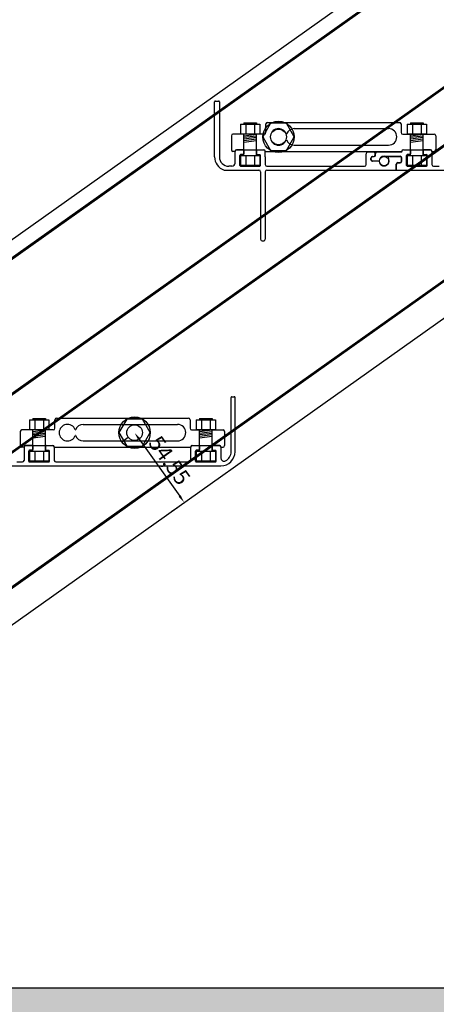
# Model space of a CAD drawing. Units: millimetres. Extents: x 12025 to 33922, y 2191 to 16380.
# Drawn here: x 17117 to 17382, y 6101 to 6728 of the extents above; entities that cross this region are included whole.
import ezdxf

# ---------------------------------------------------------------- set-up
doc = ezdxf.new("R2010")
doc.units = ezdxf.units.MM
doc.header["$LTSCALE"] = 0.5
doc.layers.add('1', color=10, linetype='Continuous')
doc.layers.add('a4pursom1', color=7, linetype='Continuous')
doc.styles.get("Standard").update_dxf_attribs({"font": 'arial.ttf'})
doc.dimstyles.new('4 DETALI', dxfattribs={"dimtxt": 10, "dimasz": 5, "dimexe": 5, "dimexo": 10, "dimtad": 1, "dimtxsty": 'Standard', "dimcen": 2.5, "dimazin": 0, "dimtfac": 1, "dimtmove": 0, "dimatfit": 3, "dimfxl": 0, "dimarcsym": 0})

# ---------------------------------------------------------------- blocks, each defined once
blk = doc.blocks.new('*D62')
at = {"color": 0, "lineweight": -2, "ltscale": 0.5}
for p, q in [((17182.13, 6459.55), (17186.21, 6462.44)), ((17193.18, 6461.26), (17218.98, 6424.94)), ((17213.72, 6415.08), (17217.8, 6417.97))]:
    blk.add_line(p, q, dxfattribs=at)
at = {"color": 0, "ltscale": 0.5}
for points in [[(17193.86, 6461.75), (17192.5, 6460.78), (17190.28, 6465.34)], [(17219.66, 6425.43), (17218.3, 6424.46), (17221.87, 6420.87)]]:
    blk.add_solid(points, dxfattribs=at)
at = {"layer": 'Defpoints', "color": 0, "ltscale": 0.5}
for p in [(17190.28, 6465.34), (17221.87, 6420.87), (17221.87, 6420.87)]:
    blk.add_point(p, dxfattribs=at)
at = {"color": 0, "ltscale": 0.5, "insert": (17211.47, 6446.93), "char_height": 10, "attachment_point": 5, "rotation": 305.38701}
blk.add_mtext('54,55', dxfattribs=at)

msp = doc.modelspace()

# ---------------------------------------------------------------- hatches: boundary and pattern name
h = msp.add_hatch()
h.set_pattern_fill('AR-CONC', color=256, scale=0.25)
h.set_pattern_definition([(50, (2034.27, -3528.71), (45.54617, -3.98477), [4.7625, -52.3875]), (355, (2034.27, -3528.71), (-8.81086, 47.76421), [3.81, -41.91015]), (100.45144, (2038.067, -3529.04), (36.73531, 43.77944), [4.0475, -44.52256]), (46.1842, (2034.27, -3516.01), (67.76976, -10.51058), [7.14375, -78.58125]), (96.63556, (2039.92, -3516.886), (59.35103, 61.85653), [6.07126, -66.7839]), (351.18415, (2034.27, -3516.01), (59.35103, 61.85653), [5.715, -62.86493]), (21, (2040.62, -3519.185), (37.9036, -25.5663), [4.7625, -52.3875]), (326, (2040.62, -3519.185), (15.45051, 46.04699), [3.81, -41.91]), (71.45144, (2043.78, -3521.316), (53.3541, 20.48069), [4.0475, -44.52248]), (37.5, (2034.271, -3528.71), (0.772151, 21.13876), [0, -41.402, 0, -42.545, 0, -42.06875]), (7.5, (2034.271, -3528.71), (16.704916, 25.045144), [0, -24.257, 0, -40.4495, 0, -16.03375]), (327.5, (2020.11, -3528.71), (33.897649, -1.432186), [0, -15.875, 0, -49.53, 0, -65.7225]), (317.5, (2013.76, -3528.71), (37.032295, 6.356623), [0, -20.6375, 0, -32.893, 0, -46.6725])])
h.paths.add_polyline_path([(19430.454, 6111.719), (16907.698, 6111.719), (16906.695, 6111.588), (16906.695, 6004.646), (16908.209, 5993.297), (16906.695, 5993.297), (16906.695, 5973.096), (16894.695, 5973.096), (16894.695, 5993.297), (16893.182, 5993.297), (16895.182, 6008.297), (16894.695, 6008.297), (16894.695, 6111.719), (15822.78, 6111.719), (16087.926, 5703.481), (19695.6, 5703.481)])

# ---------------------------------------------------------------- linework, layer by layer
for p, q in [((16706.2, 6299.894), (18826.285, 7805.837)), ((16706.2, 6287.444), (18843.812, 7805.837)), ((16706.2, 6288.364), (18842.517, 7805.837)), ((16706.2, 6201.95), (18844.2, 7720.618)), ((16706.2, 6201.03), (18844.2, 7719.698)), ((16706.2, 6164.968), (18844.2, 7683.636)), ((16706.2, 6164.048), (18844.2, 7682.716)), ((16752.373, 6111.719), (18844.2, 7597.59)), ((16753.668, 6111.719), (18844.2, 7596.67)), ((16786.65, 6111.719), (18844.2, 7573.242)), ((17244.2, 6675.925), (17244.2, 6640.925)), ((17274.824, 6662.825), (17358.824, 6662.825)), ((17273.824, 6656.325), (17273.824, 6661.825)), ((17291.824, 6658.825), (17351.824, 6658.825)), ((17359.824, 6661.825), (17359.824, 6656.325)), ((17251.824, 6654.325), (17251.824, 6645.325)), ((17263.5, 6655.325), (17252.824, 6655.325)), ((17272.824, 6655.325), (17264.1, 6655.325)), ((17360.824, 6655.325), (17369.547, 6655.325)), ((17365.847, 6655.325), (17369.547, 6655.325)), ((17370.147, 6655.325), (17380.824, 6655.325)), ((17381.824, 6654.325), (17381.824, 6645.325)), ((17254.1, 6644.325), (17252.824, 6644.325)), ((17255.2, 6645.425), (17272.4, 6645.425)), ((17259.3, 6645.325), (17268.3, 6645.325)), ((17259.8, 6645.425), (17267.8, 6645.425)), ((17263.8, 6645.325), (17263.8, 6645.425)), ((17273.5, 6644.325), (17360.147, 6644.325)), ((17291.824, 6648.325), (17351.824, 6648.325)), ((17342.402, 6643.897), (17338.605, 6643.897)), ((17360.247, 6643.897), (17344.502, 6643.897)), ((17361.247, 6645.425), (17378.447, 6645.425)), ((17365.347, 6645.325), (17374.347, 6645.325)), ((17365.847, 6645.425), (17373.847, 6645.425)), ((17369.847, 6645.325), (17369.847, 6645.425)), ((17379.547, 6644.325), (17380.824, 6644.325)), ((17337.605, 6635.925), (17337.605, 6642.897)), ((17340.605, 6639.061), (17340.605, 6640.146)), ((17340.705, 6639.161), (17340.705, 6640.046)), ((17341.605, 6641.146), (17342.402, 6641.146)), ((17345.906, 6638.061), (17341.605, 6638.061)), ((17341.705, 6641.046), (17342.502, 6641.046)), ((17345.904, 6638.161), (17341.705, 6638.161)), ((17343.402, 6642.146), (17343.402, 6642.897)), ((17343.502, 6642.046), (17343.502, 6642.897)), ((17349.004, 6641.261), (17359.247, 6641.261)), ((17352.583, 6641.161), (17359.147, 6641.161)), ((17357.704, 6637.183), (17359.147, 6637.183)), ((17357.804, 6637.083), (17359.247, 6637.083)), ((17360.147, 6638.183), (17360.147, 6640.161)), ((17360.247, 6638.083), (17360.247, 6640.261)), ((17247.242, 6632.425), (17269.4, 6632.425)), ((17252.2, 6634.925), (17250.2, 6634.925)), ((17274.395, 6632.425), (17356.704, 6632.425)), ((17356.704, 6632.425), (17356.704, 6636.183)), ((17356.804, 6632.425), (17356.804, 6636.083)), ((17356.804, 6632.425), (17510.2, 6632.425)), ((17271.4, 6587.425), (17272.395, 6587.425)), ((17251.7, 6453.19), (17251.7, 6487.69)), ((17140.575, 6474.59), (17224.575, 6474.59)), ((17139.575, 6468.09), (17139.575, 6473.59)), ((17157.575, 6470.59), (17217.575, 6470.59)), ((17225.575, 6473.59), (17225.575, 6468.09)), ((17117.575, 6466.09), (17117.575, 6457.09)), ((17129.252, 6467.09), (17118.575, 6467.09)), ((17138.575, 6467.09), (17129.852, 6467.09)), ((17226.575, 6467.09), (17235.298, 6467.09)), ((17235.898, 6467.09), (17246.575, 6467.09)), ((17247.575, 6466.09), (17247.575, 6457.09)), ((17119.852, 6456.09), (17118.575, 6456.09)), ((17120.952, 6457.19), (17138.152, 6457.19)), ((17125.052, 6457.09), (17134.052, 6457.09)), ((17125.552, 6457.19), (17133.552, 6457.19)), ((17129.552, 6457.09), (17129.552, 6457.19)), ((17139.252, 6456.09), (17225.898, 6456.09)), ((17157.575, 6460.09), (17217.575, 6460.09)), ((17226.998, 6457.19), (17244.198, 6457.19)), ((17231.098, 6457.09), (17240.098, 6457.09)), ((17231.598, 6457.19), (17239.598, 6457.19)), ((17235.598, 6457.09), (17235.598, 6457.19)), ((17245.198, 6456.09), (17245.198, 6449.157)), ((17245.298, 6456.09), (17246.575, 6456.09)), ((17091.804, 6444.19), (17245.2, 6444.19)), ((19430.454, 6111.719), (15822.78, 6111.719))]:
    msp.add_line(p, q)
at = {"color": 7, "linetype": 'Continuous'}
for p, q in [((17241.2, 6640.925), (17241.2, 6675.925)), ((17241.7, 6676.425), (17243.7, 6676.425)), ((17254.2, 6636.925), (17254.2, 6644.325)), ((17259.3, 6645.325), (17255.2, 6645.325)), ((17259.8, 6644.825), (17259.8, 6642.825)), ((17259.8, 6644.825), (17259.8, 6642.825)), ((17267.8, 6644.825), (17267.8, 6642.825)), ((17267.8, 6644.825), (17267.8, 6642.825)), ((17268.3, 6645.325), (17272.395, 6645.325)), ((17273.395, 6640.825), (17273.395, 6644.325)), ((17365.847, 6644.825), (17365.847, 6642.825)), ((17373.847, 6644.825), (17373.847, 6642.825)), ((17257.2, 6635.425), (17257.2, 6641.825)), ((17257.2, 6635.425), (17257.2, 6641.825)), ((17259.3, 6642.325), (17257.7, 6642.325)), ((17259.3, 6642.325), (17257.7, 6642.325)), ((17268.3, 6642.325), (17269.9, 6642.325)), ((17268.3, 6642.325), (17269.9, 6642.325)), ((17270.4, 6635.425), (17270.4, 6641.825)), ((17270.4, 6635.425), (17270.4, 6641.825)), ((17273.395, 6640.825), (17273.395, 6635.925)), ((17363.247, 6635.425), (17363.247, 6641.825)), ((17365.347, 6642.325), (17363.747, 6642.325)), ((17374.347, 6642.325), (17375.947, 6642.325)), ((17376.447, 6635.425), (17376.447, 6641.825)), ((17257.7, 6634.925), (17269.9, 6634.925)), ((17257.7, 6634.925), (17269.9, 6634.925)), ((17270.4, 6631.425), (17270.4, 6588.425)), ((17273.395, 6631.425), (17273.395, 6588.425)), ((17274.395, 6634.925), (17293.7, 6634.925)), ((17293.7, 6634.925), (17336.605, 6634.925)), ((17363.747, 6634.925), (17375.947, 6634.925)), ((17252.2, 6488.19), (17253.7, 6488.19)), ((17254.2, 6453.19), (17254.2, 6487.69)), ((17125.552, 6456.59), (17125.552, 6454.59)), ((17133.552, 6456.59), (17133.552, 6454.59)), ((17225.998, 6447.69), (17225.998, 6456.09)), ((17226.998, 6457.09), (17231.098, 6457.09)), ((17231.598, 6454.59), (17231.598, 6456.59)), ((17231.598, 6456.59), (17231.598, 6454.59)), ((17239.598, 6454.59), (17239.598, 6456.59)), ((17239.598, 6456.59), (17239.598, 6454.59)), ((17244.198, 6457.09), (17240.098, 6457.09)), ((17122.952, 6447.19), (17122.952, 6453.59)), ((17125.052, 6454.09), (17123.452, 6454.09)), ((17134.052, 6454.09), (17135.652, 6454.09)), ((17136.152, 6447.19), (17136.152, 6453.59)), ((17228.998, 6447.19), (17228.998, 6453.59)), ((17228.998, 6447.19), (17228.998, 6453.59)), ((17229.498, 6454.09), (17231.098, 6454.09)), ((17231.098, 6454.09), (17229.498, 6454.09)), ((17240.098, 6454.09), (17241.698, 6454.09)), ((17240.098, 6454.09), (17241.698, 6454.09)), ((17242.198, 6447.19), (17242.198, 6453.59)), ((17242.198, 6447.19), (17242.198, 6453.59)), ((17123.452, 6446.69), (17135.652, 6446.69)), ((17140.152, 6446.69), (17224.998, 6446.69)), ((17241.698, 6446.69), (17229.498, 6446.69)), ((17229.498, 6446.69), (17241.698, 6446.69))]:
    msp.add_line(p, q, dxfattribs=at)
at = {"ltscale": 0.5}
for p, q in [((17259.8, 6662.495), (17267.8, 6662.495)), ((17365.847, 6662.495), (17373.847, 6662.495)), ((17269.9, 6655.329), (17257.7, 6655.329)), ((17375.947, 6655.329), (17363.747, 6655.329)), ((17125.552, 6474.259), (17133.552, 6474.259)), ((17231.598, 6474.259), (17239.598, 6474.259)), ((17135.652, 6467.094), (17123.452, 6467.094)), ((17241.698, 6467.094), (17229.498, 6467.094))]:
    msp.add_line(p, q, dxfattribs=at)
at = {"linetype": 'Continuous'}
msp.add_line((17360.247, 6643.897), (17360.247, 6644.325), dxfattribs=at)
at = {"color": 0, "linetype": 'Continuous'}
for p, q in [((17361.247, 6645.325), (17365.347, 6645.325)), ((17365.847, 6642.825), (17365.847, 6644.825)), ((17373.847, 6642.825), (17373.847, 6644.825)), ((17378.447, 6645.325), (17374.347, 6645.325)), ((17363.247, 6635.425), (17363.247, 6641.825)), ((17363.747, 6642.325), (17365.347, 6642.325)), ((17374.347, 6642.325), (17375.947, 6642.325)), ((17376.447, 6635.425), (17376.447, 6641.825)), ((17363.747, 6634.925), (17375.947, 6634.925)), ((17125.052, 6457.09), (17120.952, 6457.09)), ((17125.552, 6456.59), (17125.552, 6454.59)), ((17133.552, 6456.59), (17133.552, 6454.59)), ((17134.052, 6457.09), (17138.152, 6457.09)), ((17122.952, 6447.19), (17122.952, 6453.59)), ((17125.052, 6454.09), (17123.452, 6454.09)), ((17134.052, 6454.09), (17135.652, 6454.09)), ((17136.152, 6447.19), (17136.152, 6453.59)), ((17123.452, 6446.69), (17135.652, 6446.69))]:
    msp.add_line(p, q, dxfattribs=at)
at = {"color": 0}
for p, q in [((17379.447, 6644.325), (17379.447, 6635.925)), ((17380.447, 6634.925), (17383.952, 6634.925)), ((17119.952, 6456.09), (17119.952, 6447.69)), ((17139.152, 6456.09), (17139.152, 6447.69)), ((17115.447, 6446.69), (17118.952, 6446.69))]:
    msp.add_line(p, q, dxfattribs=at)
msp.add_circle((17349.004, 6638.161), 3)
at = {"color": 7, "linetype": 'Continuous'}
for centre, radius, start, end in [((17241.7, 6675.925), 0.5, 90, 180), ((17243.7, 6675.925), 0.5, 0, 90), ((17255.2, 6644.325), 1, 90, 180), ((17259.3, 6644.825), 0.5, 0, 90), ((17268.3, 6644.825), 0.5, 90, 180), ((17272.395, 6644.325), 1, 0, 90), ((17257.7, 6641.825), 0.5, 90, 180), ((17259.3, 6642.825), 0.5, 270, 0), ((17268.3, 6642.825), 0.5, 180, 270), ((17269.9, 6641.825), 0.5, 0, 90), ((17257.7, 6635.425), 0.5, 180, 270), ((17269.9, 6635.425), 0.5, 270, 0), ((17274.395, 6635.925), 1, 180, 270), ((17271.4, 6588.425), 1, 180, 270), ((17252.2, 6487.69), 0.5, 90, 180.030232), ((17253.7, 6487.69), 0.5, 0, 90), ((17226.998, 6456.09), 1, 90, 180), ((17231.098, 6456.59), 0.5, 0, 90), ((17240.098, 6456.59), 0.5, 90, 180), ((17244.198, 6456.09), 1, 0, 90), ((17229.498, 6453.59), 0.5, 90, 180), ((17231.098, 6454.59), 0.5, 270, 0), ((17240.098, 6454.59), 0.5, 180, 270), ((17241.698, 6453.59), 0.5, 0, 90), ((17224.998, 6447.69), 1, 270, 0), ((17229.498, 6447.19), 0.5, 180, 270), ((17241.698, 6447.19), 0.5, 270, 0)]:
    msp.add_arc(centre, radius, start, end, dxfattribs=at)
for centre, radius, start, end in [((17274.824, 6661.825), 1, 90, 180), ((17358.824, 6661.825), 1, 0, 90), ((17272.824, 6656.325), 1, 270, 360), ((17281.824, 6653.575), 5.25, 20.839694, 339.160306), ((17291.824, 6653.575), 5.25, 90, 159.160306), ((17351.824, 6653.575), 5.25, 270, 90), ((17360.824, 6656.325), 1, 180, 270), ((17252.824, 6654.325), 1, 90, 180), ((17263.8, 6655.325), 0.3, 180, 360), ((17286.824, 6655.478), 0.1, 200.839694, 339.160306), ((17286.824, 6651.672), 0.1, 20.839694, 159.160306), ((17291.824, 6653.575), 5.25, 200.839694, 270), ((17369.847, 6655.325), 0.3, 180, 360), ((17380.824, 6654.325), 1, 0, 90), ((17252.824, 6645.325), 1, 180, 270), ((17255.2, 6644.325), 1.1, 90, 180), ((17272.4, 6644.325), 1.1, 0, 90), ((17338.605, 6642.897), 1, 90, 180), ((17342.402, 6642.897), 1, 0, 90), ((17344.502, 6642.897), 1, 90, 180), ((17361.247, 6644.325), 1.1, 90, 180), ((17378.447, 6644.325), 1.1, 0, 90), ((17380.824, 6645.325), 1, 270, 0), ((17250.2, 6640.925), 9, 180, 250.811864), ((17250.2, 6640.925), 6, 180, 270), ((17252.2, 6636.925), 2, 270, 0), ((17341.605, 6640.146), 1, 90, 180), ((17341.605, 6639.061), 1, 180, 270), ((17341.705, 6640.046), 1, 90, 180), ((17341.705, 6639.161), 1, 180, 270), ((17342.402, 6642.146), 1, 270, 0), ((17342.502, 6642.046), 1, 270, 0), ((17349.004, 6638.161), 3.1, 90, 180), ((17349.004, 6638.161), 3.1, 181.848572, 29.196404), ((17352.583, 6640.161), 1, 90, 209.196404), ((17357.704, 6636.183), 1, 90, 180), ((17357.804, 6636.083), 1, 90, 180), ((17359.147, 6640.161), 1, 0, 90), ((17359.147, 6638.183), 1, 270, 0), ((17359.247, 6640.261), 1, 360, 90), ((17359.247, 6638.083), 1, 270, 0), ((17269.4, 6631.425), 1, 0, 90), ((17274.395, 6631.425), 1, 90, 180), ((17336.605, 6635.925), 1, 270, 0), ((17272.395, 6588.425), 1, 270, 0), ((17140.575, 6473.59), 1, 90, 180), ((17224.575, 6473.59), 1, 0, 90), ((17138.575, 6468.09), 1, 270, 360), ((17147.575, 6465.34), 5.25, 20.839694, 339.160306), ((17157.575, 6465.34), 5.25, 90, 159.160306), ((17217.575, 6465.34), 5.25, 270, 90), ((17226.575, 6468.09), 1, 180, 270), ((17118.575, 6466.09), 1, 90, 180), ((17129.552, 6467.09), 0.3, 180, 360), ((17152.575, 6467.243), 0.1, 200.839694, 339.160306), ((17152.575, 6463.436), 0.1, 20.839694, 159.160306), ((17157.575, 6465.34), 5.25, 200.839694, 270), ((17235.598, 6467.09), 0.3, 180, 360), ((17246.575, 6466.09), 1, 0, 90), ((17118.575, 6457.09), 1, 180, 270), ((17120.952, 6456.09), 1.1, 90, 180), ((17138.152, 6456.09), 1.1, 0, 90), ((17226.998, 6456.09), 1.1, 90, 180), ((17244.198, 6456.09), 1.1, 0, 90), ((17246.575, 6457.09), 1, 270, 0), ((17247.198, 6449.157), 2, 180, 296.35324), ((17245.2, 6453.19), 9, 270, 0), ((17245.2, 6453.19), 6.5, 296.35324, 0)]:
    msp.add_arc(centre, radius, start, end)
at = {"linetype": 'Continuous'}
msp.add_arc((17361.247, 6644.325), 1, 90, 180, dxfattribs=at)
at = {"color": 0, "linetype": 'Continuous'}
for centre, radius, start, end in [((17365.347, 6644.825), 0.5, 0, 90), ((17374.347, 6644.825), 0.5, 90, 180), ((17378.447, 6644.325), 1, 0, 90), ((17363.747, 6641.825), 0.5, 90, 180), ((17365.347, 6642.825), 0.5, 270, 0), ((17374.347, 6642.825), 0.5, 180, 270), ((17375.947, 6641.825), 0.5, 0, 90), ((17363.747, 6635.425), 0.5, 180, 270), ((17375.947, 6635.425), 0.5, 270, 0), ((17380.447, 6635.925), 1, 180, 270), ((17120.952, 6456.09), 1, 90, 180), ((17125.052, 6456.59), 0.5, 0, 90), ((17134.052, 6456.59), 0.5, 90, 180), ((17138.152, 6456.09), 1, 0, 90), ((17123.452, 6453.59), 0.5, 90, 180), ((17125.052, 6454.59), 0.5, 270, 0), ((17134.052, 6454.59), 0.5, 180, 270), ((17135.652, 6453.59), 0.5, 0, 90), ((17118.952, 6447.69), 1, 270, 0), ((17123.452, 6447.19), 0.5, 180, 270), ((17135.652, 6447.19), 0.5, 270, 0), ((17140.152, 6447.69), 1, 180, 270)]:
    msp.add_arc(centre, radius, start, end, dxfattribs=at)
at = {"layer": '1', "color": 7, "linetype": 'Continuous'}
for centre, start, end in [((17259.3, 6644.825), 0, 90), ((17268.3, 6644.825), 90, 180), ((17365.347, 6644.825), 0, 90), ((17374.347, 6644.825), 90, 180), ((17257.7, 6641.825), 90, 180), ((17259.3, 6642.825), 270, 0), ((17268.3, 6642.825), 180, 270), ((17269.9, 6641.825), 0, 90), ((17363.747, 6641.825), 90, 180), ((17365.347, 6642.825), 270, 0), ((17374.347, 6642.825), 180, 270), ((17375.947, 6641.825), 0, 90), ((17257.7, 6635.425), 180, 270), ((17269.9, 6635.425), 270, 0), ((17363.747, 6635.425), 180, 270), ((17375.947, 6635.425), 270, 0), ((17125.052, 6456.59), 0, 90), ((17134.052, 6456.59), 90, 180), ((17231.098, 6456.59), 0, 90), ((17240.098, 6456.59), 90, 180), ((17123.452, 6453.59), 90, 180), ((17125.052, 6454.59), 270, 0), ((17134.052, 6454.59), 180, 270), ((17135.652, 6453.59), 0, 90), ((17229.498, 6453.59), 90, 180), ((17231.098, 6454.59), 270, 0), ((17240.098, 6454.59), 180, 270), ((17241.698, 6453.59), 0, 90), ((17123.452, 6447.19), 180, 270), ((17135.652, 6447.19), 270, 0), ((17229.498, 6447.19), 180, 270), ((17241.698, 6447.19), 270, 0)]:
    msp.add_arc(centre, 0.5, start, end, dxfattribs=at)
at = {"layer": 'a4pursom1'}
for p, q in [((17259.8, 6662.208), (17262.09, 6662.495)), ((17259.8, 6662.495), (17259.8, 6661.729)), ((17261.697, 6661.729), (17267.8, 6662.492)), ((17267.8, 6662.495), (17267.8, 6661.729)), ((17365.847, 6662.208), (17368.136, 6662.495)), ((17365.847, 6662.495), (17365.847, 6661.729)), ((17367.743, 6661.729), (17373.847, 6662.492)), ((17373.847, 6662.495), (17373.847, 6661.729)), ((17257.7, 6661.729), (17269.9, 6661.729)), ((17257.7, 6661.729), (17257.7, 6655.329)), ((17260.992, 6661.729), (17260.992, 6655.329)), ((17266.609, 6661.729), (17266.609, 6655.329)), ((17269.9, 6661.729), (17269.9, 6655.329)), ((17363.747, 6661.729), (17375.947, 6661.729)), ((17363.747, 6661.729), (17363.747, 6655.329)), ((17367.038, 6661.729), (17367.038, 6655.329)), ((17372.655, 6661.729), (17372.655, 6655.329)), ((17375.947, 6661.729), (17375.947, 6655.329)), ((17259.8, 6641.825), (17259.8, 6655.329)), ((17259.8, 6654.329), (17267.8, 6655.329)), ((17259.8, 6653.329), (17267.8, 6654.329)), ((17259.8, 6652.329), (17267.8, 6653.329)), ((17259.8, 6651.329), (17267.8, 6652.329)), ((17259.8, 6650.329), (17267.8, 6651.329)), ((17267.8, 6641.825), (17267.8, 6655.329)), ((17365.847, 6641.825), (17365.847, 6655.329)), ((17365.847, 6654.329), (17373.847, 6655.329)), ((17365.847, 6653.329), (17373.847, 6654.329)), ((17365.847, 6652.329), (17373.847, 6653.329)), ((17365.847, 6651.329), (17373.847, 6652.329)), ((17365.847, 6650.329), (17373.847, 6651.329)), ((17373.847, 6641.825), (17373.847, 6655.329)), ((17257.7, 6641.825), (17269.9, 6641.825)), ((17257.7, 6641.825), (17257.7, 6635.425)), ((17260.992, 6641.825), (17260.992, 6635.425)), ((17266.609, 6641.825), (17266.609, 6635.425)), ((17269.9, 6641.825), (17269.9, 6635.425)), ((17363.747, 6641.825), (17375.947, 6641.825)), ((17363.747, 6641.825), (17363.747, 6635.425)), ((17367.038, 6641.825), (17367.038, 6635.425)), ((17372.655, 6641.825), (17372.655, 6635.425)), ((17375.947, 6641.825), (17375.947, 6635.425)), ((17269.9, 6635.425), (17257.7, 6635.425)), ((17375.947, 6635.425), (17363.747, 6635.425)), ((17125.552, 6473.973), (17127.841, 6474.259)), ((17125.552, 6474.259), (17125.552, 6473.494)), ((17127.448, 6473.494), (17133.552, 6474.257)), ((17133.552, 6474.259), (17133.552, 6473.494)), ((17231.598, 6473.973), (17233.887, 6474.259)), ((17231.598, 6474.259), (17231.598, 6473.494)), ((17233.494, 6473.494), (17239.598, 6474.257)), ((17239.598, 6474.259), (17239.598, 6473.494)), ((17123.452, 6473.494), (17135.652, 6473.494)), ((17123.452, 6473.494), (17123.452, 6467.094)), ((17126.744, 6473.494), (17126.744, 6467.094)), ((17132.36, 6473.494), (17132.36, 6467.094)), ((17135.652, 6473.494), (17135.652, 6467.094)), ((17229.498, 6473.494), (17241.698, 6473.494)), ((17229.498, 6473.494), (17229.498, 6467.094)), ((17232.79, 6473.494), (17232.79, 6467.094)), ((17238.406, 6473.494), (17238.406, 6467.094)), ((17241.698, 6473.494), (17241.698, 6467.094)), ((17125.552, 6453.59), (17125.552, 6467.094)), ((17125.552, 6466.094), (17133.552, 6467.094)), ((17125.552, 6465.094), (17133.552, 6466.094)), ((17125.552, 6464.094), (17133.552, 6465.094)), ((17125.552, 6463.094), (17133.552, 6464.094)), ((17125.552, 6462.094), (17133.552, 6463.094)), ((17133.552, 6453.59), (17133.552, 6467.094)), ((17231.598, 6453.59), (17231.598, 6467.094)), ((17231.598, 6466.094), (17239.598, 6467.094)), ((17231.598, 6465.094), (17239.598, 6466.094)), ((17231.598, 6464.094), (17239.598, 6465.094)), ((17231.598, 6463.094), (17239.598, 6464.094)), ((17231.598, 6462.094), (17239.598, 6463.094)), ((17239.598, 6453.59), (17239.598, 6467.094)), ((17123.452, 6453.59), (17135.652, 6453.59)), ((17123.452, 6453.59), (17123.452, 6447.19)), ((17126.744, 6453.59), (17126.744, 6447.19)), ((17132.36, 6453.59), (17132.36, 6447.19)), ((17135.652, 6453.59), (17135.652, 6447.19)), ((17229.498, 6453.59), (17241.698, 6453.59)), ((17229.498, 6453.59), (17229.498, 6447.19)), ((17232.79, 6453.59), (17232.79, 6447.19)), ((17238.406, 6453.59), (17238.406, 6447.19)), ((17241.698, 6453.59), (17241.698, 6447.19)), ((17135.652, 6447.19), (17123.452, 6447.19)), ((17241.698, 6447.19), (17229.498, 6447.19))]:
    msp.add_line(p, q, dxfattribs=at)
for points in [[(17276.824, 6662.235), (17271.824, 6653.575), (17276.824, 6644.915), (17286.824, 6644.915), (17291.824, 6653.575), (17286.824, 6662.235)], [(17185.284, 6474), (17180.284, 6465.34), (17185.284, 6456.679), (17195.284, 6456.679), (17200.284, 6465.34), (17195.284, 6474)]]:
    msp.add_lwpolyline(points, close=True, dxfattribs=at)
for centre, radius in [((17281.824, 6653.575), 10), ((17281.824, 6653.575), 5), ((17190.284, 6465.34), 10), ((17190.284, 6465.34), 5)]:
    msp.add_circle(centre, radius, dxfattribs=at)

# ---------------------------------------------------------------- dimensions: what is measured, and where the dimension line sits
at = {"ltscale": 0.5}
dim = msp.add_aligned_dim(p1=(17190.284, 6465.34), p2=(17221.874, 6420.868), distance=0, dimstyle='4 DETALI', dxfattribs=at)
dim.commit()
dim.dimension.update_dxf_attribs({"geometry": '*D62', "text_midpoint": (17211.471, 6446.934)})

doc.saveas('drawing.dxf')
